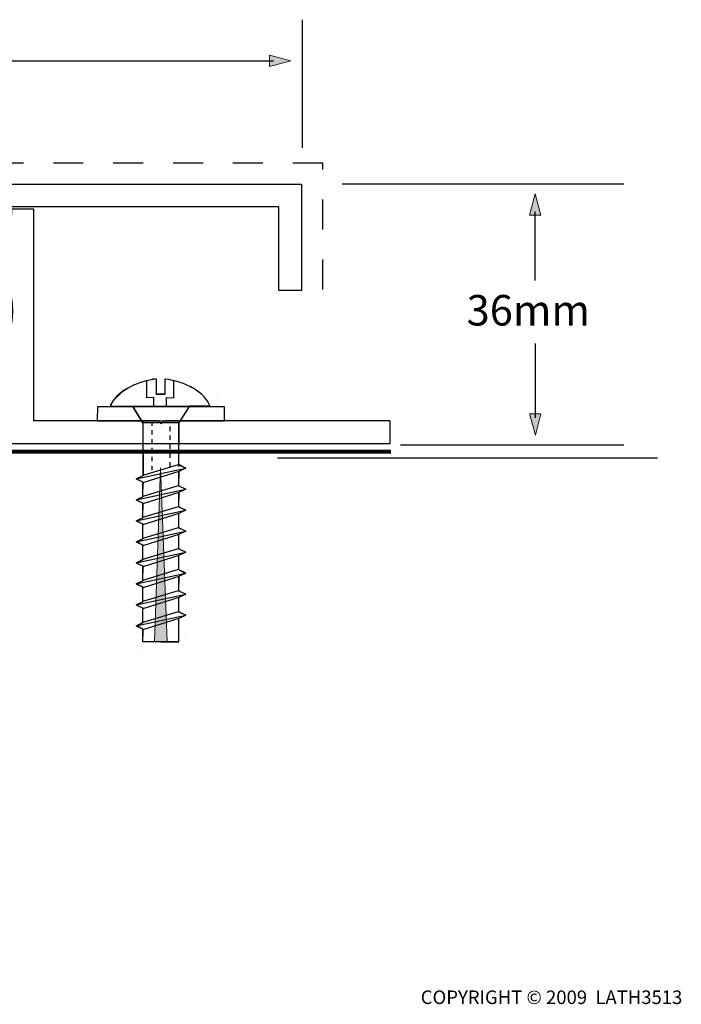
# Model space of a CAD drawing. Units: inches. Extents: x -72 to 205, y -99 to 99.
# Drawn here: x 112 to 205, y -99 to 40 of the extents above; entities that cross this region are included whole.
import ezdxf

# ---------------------------------------------------------------- set-up
doc = ezdxf.new("R2010")
doc.units = ezdxf.units.IN
doc.header["$MEASUREMENT"] = 0
for name, pattern in [('AI-Linetype-1', [1.256454, 0.628227, -0.628227]), ('AI-Linetype-2', [1.256454, 0.628227, -0.628227]), ('AI-Linetype-6', [8.466672, 4.233336, -4.233336])]:
    doc.linetypes.add(name, pattern=pattern)
for name, color, linetype in [('DECKPLATE', 7, 'Continuous'), ('FASTENERS', 7, 'Continuous'), ('FLOOR', 7, 'Continuous'), ('L-ANGLE', 7, 'Continuous'), ('SIDEMEMBER', 7, 'Continuous'), ('TEXT', 7, 'Continuous'), ('WATER GUTTER', 7, 'Continuous')]:
    doc.layers.add(name, color=color, linetype=linetype)

# ---------------------------------------------------------------- blocks, each defined once
blk = doc.blocks.new('block 4')
at = {"layer": 'FASTENERS', "color": 7, "lineweight": 25}
blk.add_open_spline([(130.98, -11), (128.21, -11.36), (125.3, -12.88), (124.65, -14.81)], degree=3, dxfattribs=at)
blk.add_open_spline([(130.98, -11), (128.21, -11.36), (125.3, -12.88), (124.65, -14.81)], degree=3, dxfattribs=at)
blk = doc.blocks.new('block 5')
at = {"layer": 'FASTENERS', "color": 7, "lineweight": 25}
blk.add_open_spline([(138.72, -14.81), (138.07, -12.86), (135.2, -11.32), (132.4, -10.98)], degree=3, dxfattribs=at)
blk.add_open_spline([(138.72, -14.81), (138.07, -12.86), (135.2, -11.32), (132.4, -10.98)], degree=3, dxfattribs=at)
blk = doc.blocks.new('block 3')
at = {"layer": 'FASTENERS', "color": 7, "lineweight": 25}
for points in [[(131.1, -10.98), (131.1, -13.1), (132.37, -13.1), (132.37, -10.98)], [(124.68, -14.81), (138.69, -14.81)]]:
    blk.add_lwpolyline(points, dxfattribs=at)
at = {"layer": 'FASTENERS'}
for name in ['block 4', 'block 5']:
    blk.add_blockref(name, (0, 0), dxfattribs=at)
blk = doc.blocks.new('block 2')
at = {"layer": 'FASTENERS'}
h = blk.add_hatch(color=7, dxfattribs=at)
h.dxf.hatch_style = 2
h.paths.add_polyline_path([(131.73, -23.52), (130.87, -48.17), (132.68, -48.17)])
at = {"layer": 'FASTENERS', "color": 7, "lineweight": 25}
for points in [[(130.8, -14.81), (130.8, -13.61), (129.79, -13.62), (129.79, -11.29)], [(132.6, -14.81), (132.6, -13.61), (133.61, -13.62), (133.61, -11.29)], [(139.7, -13.46), (139.7, -13.46)], [(129.25, -17.16), (127.81, -14.86), (135.78, -14.86), (134.34, -17.16)], [(134.34, -17.16), (129.25, -17.16)], [(129.25, -17.16), (129.25, -18.7), (129.25, -19.61), (129.25, -21.67), (129.25, -22.58), (129.25, -24.64)], [(134.34, -23.36), (134.34, -17.16)], [(134.34, -17.2), (134.34, -17.16)], [(128.3, -25.1), (135.31, -23.61)], [(134.25, -23.1), (129.36, -24.58)], [(135.31, -23.61), (134.25, -23.1)], [(135.31, -23.61), (134.34, -24.08)], [(128.3, -25.1), (129.36, -24.58)], [(134.34, -24.08), (129.36, -25.61)], [(134.34, -26.11), (134.34, -24.08)], [(128.3, -25.1), (129.36, -25.61)], [(129.25, -27.61), (129.25, -25.55)], [(134.25, -26.07), (129.36, -27.55)], [(135.31, -26.58), (134.25, -26.07)], [(128.3, -28.06), (135.31, -26.58)], [(128.3, -28.06), (129.36, -27.55)], [(134.34, -27.05), (129.36, -28.58)], [(135.31, -26.58), (134.34, -27.05)], [(134.34, -29.08), (134.34, -27.05)], [(128.3, -28.06), (129.36, -28.58)], [(129.25, -30.58), (129.25, -28.52)], [(134.25, -29.04), (129.36, -30.52)], [(135.31, -29.55), (134.25, -29.04)], [(128.3, -31.03), (135.31, -29.55)], [(128.3, -31.03), (129.36, -30.52)], [(134.34, -30.02), (129.36, -31.55)], [(135.31, -29.55), (134.34, -30.02)], [(134.34, -32.05), (134.34, -30.02)], [(128.3, -31.03), (129.36, -31.55)], [(129.25, -33.55), (129.25, -31.49)], [(134.25, -32.01), (129.36, -33.49)], [(135.31, -32.52), (134.25, -32.01)], [(128.3, -34), (135.31, -32.52)], [(134.34, -32.99), (129.36, -34.52)], [(135.31, -32.52), (134.34, -32.99)], [(134.34, -35.02), (134.34, -32.99)], [(128.3, -34), (129.36, -33.49)], [(128.3, -34), (129.36, -34.52)], [(129.25, -36.52), (129.25, -34.46)], [(128.3, -36.97), (135.31, -35.49)], [(134.25, -34.98), (129.36, -36.46)], [(134.34, -35.96), (129.36, -37.49)], [(135.31, -35.49), (134.25, -34.98)], [(135.31, -35.49), (134.34, -35.96)], [(134.34, -37.99), (134.34, -35.96)], [(128.3, -36.97), (129.36, -36.46)], [(128.3, -36.97), (129.36, -37.49)], [(129.25, -39.49), (129.25, -37.43)], [(128.3, -39.94), (135.31, -38.46)], [(134.25, -37.94), (129.36, -39.43)], [(134.34, -38.93), (129.36, -40.46)], [(135.31, -38.46), (134.25, -37.94)], [(135.31, -38.46), (134.34, -38.93)], [(134.34, -40.96), (134.34, -38.93)], [(128.3, -39.94), (129.36, -39.43)], [(128.3, -39.94), (129.36, -40.46)], [(128.3, -42.91), (135.31, -41.43)], [(129.25, -42.46), (129.25, -40.4)], [(134.25, -40.92), (129.36, -42.4)], [(135.31, -41.43), (134.25, -40.92)], [(135.31, -41.43), (134.34, -41.9)], [(128.3, -42.91), (129.36, -42.4)], [(128.3, -42.91), (129.36, -43.43)], [(134.34, -41.9), (129.36, -43.43)], [(134.34, -43.93), (134.34, -41.9)], [(128.3, -45.88), (135.31, -44.4)], [(129.25, -45.42), (129.25, -43.37)], [(134.25, -43.89), (129.36, -45.37)], [(135.31, -44.4), (134.25, -43.89)], [(135.31, -44.4), (134.34, -44.87)], [(128.3, -45.88), (129.36, -45.37)], [(128.3, -45.88), (129.36, -46.4)], [(134.34, -44.87), (129.36, -46.4)], [(134.34, -46.9), (134.34, -44.87)], [(129.25, -48.15), (129.25, -46.34)], [(134.25, -46.85), (134.25, -46.85)], [(134.25, -46.85), (134.25, -46.85)], [(134.34, -48.17), (134.34, -46.31)], [(129.25, -48.17), (129.25, -47.78)], [(131.79, -48.16), (129.25, -48.17)], [(129.36, -48.34), (129.36, -48.34)], [(129.36, -48.34), (129.36, -48.34)], [(131.79, -48.16), (134.34, -48.17)], [(134.34, -47.84), (134.34, -47.84)], [(134.34, -47.84), (134.34, -47.84)], [(135.31, -47.37), (135.31, -47.37)], [(135.31, -47.37), (135.31, -47.37)], [(135.31, -47.37), (135.31, -47.37)], [(128.3, -48.85), (128.3, -48.85)], [(128.3, -48.85), (128.3, -48.85)], [(128.3, -48.85), (128.3, -48.85)], [(129.36, -49.37), (129.36, -49.37)], [(129.36, -49.37), (129.36, -49.37)]]:
    blk.add_lwpolyline(points, dxfattribs=at)
at = {"layer": 'FASTENERS', "color": 7, "linetype": 'AI-Linetype-2', "lineweight": 25}
blk.add_lwpolyline([(130.57, -23.87), (130.57, -17.16)], dxfattribs=at)
at = {"layer": 'FASTENERS', "color": 7, "linetype": 'AI-Linetype-1', "lineweight": 25}
blk.add_lwpolyline([(133.08, -23.36), (133.08, -17.16)], dxfattribs=at)
at = {"layer": 'FASTENERS', "lineweight": 0}
blk.add_lwpolyline([(131.73, -23.52), (130.87, -48.17), (132.68, -48.17), (131.73, -23.52)], dxfattribs=at)
blk.add_open_spline([(137.52, -13.12), (138.17, -13.76), (138.7, -14.76), (138.7, -14.76), (138.7, -14.76), (135.83, -14.78), (135.83, -14.78), (135.83, -14.78), (134.37, -17.1), (134.37, -17.1), (134.37, -17.1), (134.34, -23.03), (134.34, -23.03), (134.34, -23.03), (135.13, -23.48), (135.13, -23.48), (135.13, -23.48), (135.27, -23.54), (135.27, -23.54), (135.27, -23.54), (134.35, -24.04), (134.35, -24.04), (134.35, -24.04), (134.34, -25.93), (134.34, -25.93), (134.34, -25.93), (134.34, -26.08), (134.34, -26.08), (134.34, -26.08), (135.25, -26.55), (135.25, -26.55), (135.25, -26.55), (134.36, -27.04), (134.36, -27.04), (134.36, -27.04), (134.34, -29.02), (134.34, -29.02), (134.34, -29.02), (135.27, -29.56), (135.27, -29.56), (135.27, -29.56), (134.34, -30.02), (134.34, -30.02), (134.34, -30.02), (134.34, -31.98), (134.34, -31.98), (134.34, -31.98), (135.29, -32.5), (135.29, -32.5), (135.29, -32.5), (134.34, -32.99), (134.34, -32.99), (134.34, -32.99), (134.31, -35), (134.31, -35), (134.31, -35), (135.27, -35.47), (135.27, -35.47), (135.27, -35.47), (134.34, -35.96), (134.34, -35.96), (134.34, -35.96), (134.34, -37.96), (134.34, -37.96), (134.34, -37.96), (135.24, -38.47), (135.24, -38.47), (135.24, -38.47), (134.38, -38.91), (134.38, -38.91), (134.38, -38.91), (134.34, -40.9), (134.34, -40.9), (134.34, -40.9), (135.26, -41.4), (135.26, -41.4), (135.26, -41.4), (134.34, -41.9), (134.34, -41.9), (134.34, -41.9), (134.34, -43.86), (134.34, -43.86), (134.34, -43.86), (135.31, -44.4), (135.31, -44.4), (135.31, -44.4), (134.34, -44.87), (134.34, -44.87), (134.34, -44.87), (134.34, -46.83), (134.34, -46.83), (134.34, -46.83), (134.33, -47.82), (134.33, -47.82), (134.33, -47.82), (134.32, -46.35), (134.32, -46.35), (134.32, -46.35), (134.34, -48.13), (134.34, -48.13), (134.34, -48.13), (129.25, -48.1), (129.25, -48.1), (129.25, -48.1), (129.25, -47.83), (129.25, -47.83), (129.25, -47.83), (129.28, -46.83), (129.28, -46.83), (129.28, -46.83), (129.25, -47.9), (129.25, -47.9), (129.25, -47.9), (129.29, -46.36), (129.29, -46.36), (129.29, -46.36), (128.37, -45.87), (128.37, -45.87), (128.37, -45.87), (129.25, -45.36), (129.25, -45.36), (129.25, -45.36), (129.25, -43.37), (129.25, -43.37), (129.25, -43.37), (128.3, -42.91), (128.3, -42.91), (128.3, -42.91), (129.25, -42.5), (129.25, -42.5), (129.25, -42.5), (129.25, -42.46), (129.25, -42.46), (129.25, -42.46), (129.25, -40.4), (129.25, -40.4), (129.25, -40.4), (128.36, -39.92), (128.36, -39.92), (128.36, -39.92), (129.25, -39.48), (129.25, -39.48), (129.25, -39.48), (129.25, -39.43), (129.25, -39.43), (129.25, -39.43), (129.29, -37.45), (129.29, -37.45), (129.29, -37.45), (128.38, -36.96), (128.38, -36.96), (128.38, -36.96), (129.25, -36.47), (129.25, -36.47), (129.25, -36.47), (129.25, -34.46), (129.25, -34.46), (129.25, -34.46), (128.37, -33.97), (128.37, -33.97), (128.37, -33.97), (129.25, -33.56), (129.25, -33.56), (129.25, -33.56), (129.25, -33.51), (129.25, -33.51), (129.25, -33.51), (129.25, -31.49), (129.25, -31.49), (129.25, -31.49), (128.33, -31.01), (128.33, -31.01), (128.33, -31.01), (129.25, -30.59), (129.25, -30.59), (129.25, -30.59), (129.29, -30.56), (129.29, -30.56), (129.29, -30.56), (129.25, -30.52), (129.25, -30.52), (129.25, -30.52), (129.29, -28.54), (129.29, -28.54), (129.29, -28.54), (128.35, -28.04), (128.35, -28.04), (128.35, -28.04), (129.25, -27.62), (129.25, -27.62), (129.25, -27.62), (129.29, -25.57), (129.29, -25.57), (129.29, -25.57), (128.38, -25.08), (128.38, -25.08), (128.38, -25.08), (129.31, -24.63), (129.31, -24.63), (129.31, -24.63), (129.29, -17.16), (129.29, -17.16), (129.29, -17.16), (127.81, -14.81), (127.81, -14.81), (127.81, -14.81), (124.68, -14.81), (124.68, -14.81), (124.68, -14.81), (124.58, -14.67), (124.73, -14.49), (124.83, -14.36), (125.57, -13.15), (127.4, -12.12), (128.23, -11.66), (129.47, -11.28), (130.64, -10.96), (130.84, -10.91), (131.13, -10.95), (131.13, -10.95), (131.13, -10.95), (131.1, -13.07), (131.1, -13.07), (131.1, -13.07), (132.37, -13.05), (132.37, -13.05), (132.37, -13.05), (132.4, -10.95), (132.4, -10.95), (132.4, -10.95), (134.47, -11.32), (135.44, -11.82), (135.95, -12.08), (136.81, -12.42), (137.52, -13.12)], degree=3, knots=[0, 0, 0, 0, 1, 1, 1, 2, 2, 2, 3, 3, 3, 4, 4, 4, 5, 5, 5, 6, 6, 6, 7, 7, 7, 8, 8, 8, 9, 9, 9, 10, 10, 10, 11, 11, 11, 12, 12, 12, 13, 13, 13, 14, 14, 14, 15, 15, 15, 16, 16, 16, 17, 17, 17, 18, 18, 18, 19, 19, 19, 20, 20, 20, 21, 21, 21, 22, 22, 22, 23, 23, 23, 24, 24, 24, 25, 25, 25, 26, 26, 26, 27, 27, 27, 28, 28, 28, 29, 29, 29, 30, 30, 30, 31, 31, 31, 32, 32, 32, 33, 33, 33, 34, 34, 34, 35, 35, 35, 36, 36, 36, 37, 37, 37, 38, 38, 38, 39, 39, 39, 40, 40, 40, 41, 41, 41, 42, 42, 42, 43, 43, 43, 44, 44, 44, 45, 45, 45, 46, 46, 46, 47, 47, 47, 48, 48, 48, 49, 49, 49, 50, 50, 50, 51, 51, 51, 52, 52, 52, 53, 53, 53, 54, 54, 54, 55, 55, 55, 56, 56, 56, 57, 57, 57, 58, 58, 58, 59, 59, 59, 60, 60, 60, 61, 61, 61, 62, 62, 62, 63, 63, 63, 64, 64, 64, 65, 65, 65, 66, 66, 66, 67, 67, 67, 68, 68, 68, 69, 69, 69, 70, 70, 70, 71, 71, 71, 72, 72, 72, 73, 73, 73, 74, 74, 74, 75, 75, 75, 76, 76, 76, 77, 77, 77, 78, 78, 78, 78], dxfattribs=at)
at = {"layer": 'FASTENERS'}
blk.add_blockref('block 3', (0, 0), dxfattribs=at)
blk = doc.blocks.new('block 42')
at = {"layer": 'TEXT'}
h = blk.add_hatch(color=7, dxfattribs=at)
h.dxf.hatch_style = 2
h.paths.add_polyline_path([(147.17, 33.24), (150.18, 34.05), (147.17, 34.85)])
at = {"layer": 'TEXT', "lineweight": 0}
blk.add_lwpolyline([(147.17, 33.24), (150.18, 34.05), (147.17, 34.85), (147.17, 33.24)], dxfattribs=at)
at = {"layer": 'TEXT', "color": 7, "lineweight": 25}
blk.add_lwpolyline([(73.39, 34.04), (147.72, 34.04)], dxfattribs=at)
blk = doc.blocks.new('block 46')
at = {"layer": 'TEXT'}
h = blk.add_hatch(color=7, dxfattribs=at)
h.dxf.hatch_style = 2
h.paths.add_polyline_path([(183.94, -15.91), (184.75, -18.93), (185.55, -15.91)])
at = {"layer": 'TEXT', "color": 7, "lineweight": 25}
blk.add_lwpolyline([(184.74, -5.95), (184.74, -16.47)], dxfattribs=at)
at = {"layer": 'TEXT', "lineweight": 0}
blk.add_lwpolyline([(183.94, -15.91), (184.75, -18.93), (185.55, -15.91), (183.94, -15.91)], dxfattribs=at)
blk = doc.blocks.new('block 47')
at = {"layer": 'TEXT'}
h = blk.add_hatch(color=7, dxfattribs=at)
h.dxf.hatch_style = 2
h.paths.add_polyline_path([(185.53, 12.19), (184.73, 15.2), (183.92, 12.19)])
at = {"layer": 'TEXT', "lineweight": 0}
blk.add_lwpolyline([(185.53, 12.19), (184.73, 15.2), (183.92, 12.19), (185.53, 12.19)], dxfattribs=at)
at = {"layer": 'TEXT', "color": 7, "lineweight": 25}
blk.add_lwpolyline([(184.74, 2.98), (184.74, 12.74)], dxfattribs=at)

msp = doc.modelspace()

# ---------------------------------------------------------------- linework, layer by layer
at = {"layer": 'DECKPLATE', "color": 7, "linetype": 'AI-Linetype-6', "lineweight": 25}
msp.add_lwpolyline([(154.68, 1.71), (154.68, 19.57), (72.28, 19.57)], dxfattribs=at)
at = {"layer": 'DECKPLATE', "color": 7, "lineweight": 25}
msp.add_lwpolyline([(73.13, 11.96), (65.34, 11.95), (63.78, 13.37), (-10.12, 13.37), (-10.12, 1.57), (-13.32, 1.57), (-13.32, 16.57), (151.68, 16.57), (151.68, 1.57), (148.48, 1.57), (148.48, 13.37), (74.46, 13.37), (73.13, 11.96)], dxfattribs=at)
at = {"layer": 'FLOOR', "color": 7, "lineweight": 25}
msp.add_lwpolyline([(148.28, -22.11), (202.05, -22.11)], dxfattribs=at)
at = {"layer": 'L-ANGLE', "color": 7, "lineweight": 25}
msp.add_lwpolyline([(122.77, -16.89), (140.77, -16.89), (140.77, -14.89), (122.81, -14.89), (122.77, -16.89)], dxfattribs=at)
at = {"layer": 'SIDEMEMBER', "color": 7, "lineweight": 25}
msp.add_open_spline([(164.23, -20.11), (164.23, -20.11), (106.76, -20.11), (106.76, -20.11), (106.76, -20.11), (106.76, -16.91), (106.76, -16.91), (106.76, -16.91), (109.83, -16.91), (109.83, -16.91), (109.83, -16.91), (109.83, -13.11), (109.83, -13.11), (109.83, -13.11), (96.42, -13.11), (96.42, -13.11), (96.42, -13.11), (96.42, -16.91), (96.42, -16.91), (96.42, -16.91), (98.77, -16.91), (98.77, -16.91), (98.77, -16.91), (98.77, -20.11), (98.77, -20.11), (98.77, -20.11), (94.02, -20.11), (94.02, -20.11), (94.02, -20.11), (94.02, -6.68), (94.02, -6.68), (94.02, -6.68), (94.03, -6.68), (94.03, -6.68), (94.03, -6.68), (95.25, -6.68), (95.25, -6.68), (95.25, -6.68), (95.31, -6.74), (95.31, -6.74), (96.9, -8.73), (99.36, -10), (102.11, -10), (106.91, -10), (110.81, -6.12), (110.81, -1.34), (110.81, 3.45), (106.91, 7.33), (102.11, 7.33), (99.46, 7.33), (97.08, 6.14), (95.48, 4.27), (95.48, 4.27), (95.36, 4.26), (95.36, 4.26), (95.36, 4.26), (94.02, 4.26), (94.02, 4.26), (94.02, 4.26), (94.02, 6.16), (94.02, 6.16), (96.71, 9.46), (102.07, 9.46), (102.07, 9.46), (102.07, 9.46), (102.07, 13.05), (102.07, 13.05), (102.07, 13.05), (104.52, 13.05), (104.52, 13.05), (104.52, 13.05), (104.52, 12.31), (104.52, 12.31), (104.52, 12.31), (106.14, 12.31), (106.14, 12.31), (106.14, 12.31), (106.14, 11.08), (106.14, 11.08), (106.14, 11.08), (104.86, 11.08), (104.86, 11.08), (104.86, 11.08), (104.86, 9.46), (104.86, 9.46), (104.86, 9.46), (110.41, 9.46), (110.41, 9.46), (110.41, 9.46), (110.41, 11.08), (110.41, 11.08), (110.41, 11.08), (109.33, 11.08), (109.33, 11.08), (109.33, 11.08), (109.33, 12.31), (109.33, 12.31), (109.33, 12.31), (110.67, 12.31), (110.67, 12.31), (110.67, 12.31), (110.67, 13.05), (110.67, 13.05), (110.67, 13.05), (113.8, 13.05), (113.8, 13.05), (113.8, 13.05), (113.8, -16.91), (113.8, -16.91), (113.8, -16.91), (131.42, -16.91), (131.42, -16.91), (131.42, -16.91), (131.81, -17.31), (131.81, -17.31), (131.81, -17.31), (132.3, -16.91), (132.3, -16.91), (132.3, -16.91), (164.23, -16.91), (164.23, -16.91), (164.23, -16.91), (164.23, -20.11), (164.23, -20.11)], degree=3, knots=[0, 0, 0, 0, 1, 1, 1, 2, 2, 2, 3, 3, 3, 4, 4, 4, 5, 5, 5, 6, 6, 6, 7, 7, 7, 8, 8, 8, 9, 9, 9, 10, 10, 10, 11, 11, 11, 12, 12, 12, 13, 13, 13, 14, 14, 14, 15, 15, 15, 16, 16, 16, 17, 17, 17, 18, 18, 18, 19, 19, 19, 20, 20, 20, 21, 21, 21, 22, 22, 22, 23, 23, 23, 24, 24, 24, 25, 25, 25, 26, 26, 26, 27, 27, 27, 28, 28, 28, 29, 29, 29, 30, 30, 30, 31, 31, 31, 32, 32, 32, 33, 33, 33, 34, 34, 34, 35, 35, 35, 36, 36, 36, 37, 37, 37, 38, 38, 38, 39, 39, 39, 40, 40, 40, 41, 41, 41, 41], dxfattribs=at)
at = {"layer": 'TEXT', "color": 7, "lineweight": 25}
for points in [[(151.77, 39.86), (151.77, 21.74)], [(157.42, 16.62), (197.29, 16.62)], [(165.67, -20.28), (197.29, -20.28)]]:
    msp.add_lwpolyline(points, dxfattribs=at)
at = {"layer": 'WATER GUTTER', "color": 7, "lineweight": 211}
msp.add_open_spline([(164.33, -21.27), (164.33, -21.27), (95.78, -21.23), (95.78, -21.23), (95.78, -21.23), (93.23, -21), (92.28, -22.75), (90.98, -25.14), (73.61, -57.4), (69.11, -57.4), (69.11, -57.4), (69.13, -57.4), (69.13, -57.4), (64.63, -57.4), (47.26, -25.14), (45.96, -22.75), (45.01, -21), (42.46, -21.23), (42.46, -21.23), (42.46, -21.23), (-25.97, -21.23), (-25.97, -21.23)], degree=3, knots=[0, 0, 0, 0, 1, 1, 1, 2, 2, 2, 3, 3, 3, 4, 4, 4, 5, 5, 5, 6, 6, 6, 7, 7, 7, 7], dxfattribs=at)

# ---------------------------------------------------------------- block references
at = {"layer": 'FASTENERS'}
msp.add_blockref('block 2', (0, 0), dxfattribs=at)
at = {"layer": 'TEXT'}
for name in ['block 42', 'block 47', 'block 46']:
    msp.add_blockref(name, (0, 0), dxfattribs=at)

# ---------------------------------------------------------------- texts
at = {"layer": 'TEXT', "color": 7, "attachment_point": 7}
for s, insert, char_height in [('\\fHelvetica 55 Roman|b0|i0|c0|p34;\\W1;36mm ', (175.03, -3.41), 4.318), ('\\fHelvetica 55 Roman|b0|i0|c0|p34;\\W1;COPYRIGHT © 2009  LATH3513', (168.54, -99.4), 1.9191)]:
    msp.add_mtext(s, dxfattribs=dict(at, insert=insert, char_height=char_height))

doc.saveas('drawing.dxf')
